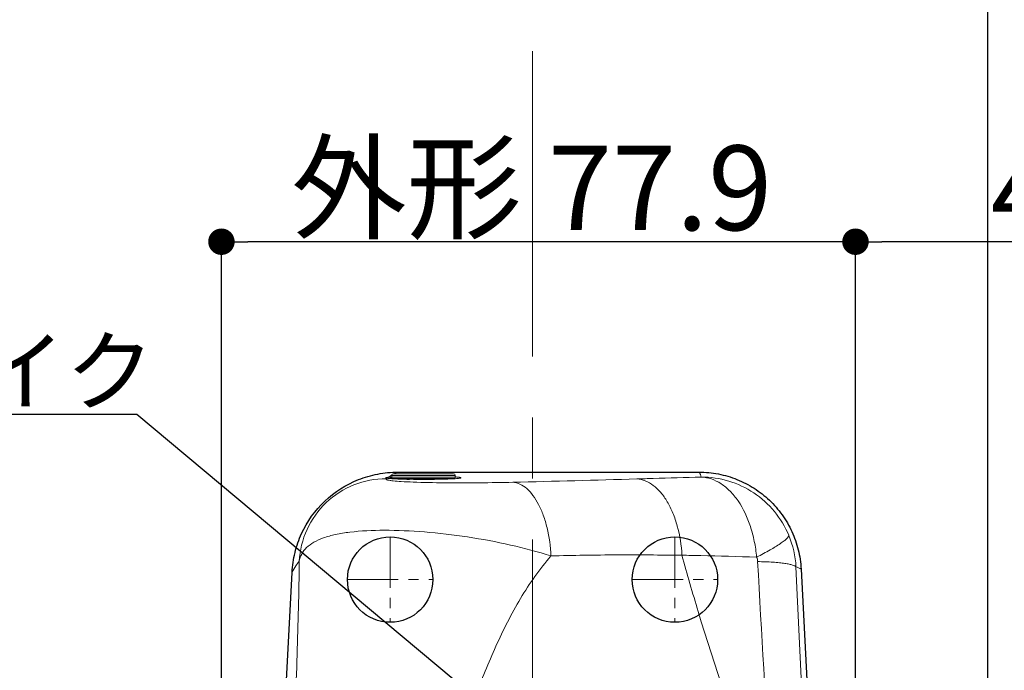
# Model space of a CAD drawing. Extents: x 0 to 2054, y 0 to 1455.
# Drawn here: x 503 to 624, y 658 to 738 of the extents above; entities that cross this region are included whole.
import ezdxf
from ezdxf import colors
from ezdxf.entities.mleader import LeaderData, LeaderLine
from ezdxf.math import Vec2, Vec3

# ---------------------------------------------------------------- set-up
doc = ezdxf.new("R2010")
doc.units = 0
doc.header["$MEASUREMENT"] = 0
doc.linetypes.add('CENTER', pattern=[2, 1.25, -0.25, 0.25, -0.25])
doc.layers.get('0').update_dxf_attribs({"linetype": 'CONTINUOUS'})
doc.layers.get('DEFPOINTS').update_dxf_attribs({"linetype": 'CONTINUOUS'})
for name, color, linetype in [('1100+F1100', 7, 'CONTINUOUS'), ('1200', 7, 'CONTINUOUS'), ('外形', 8, 'CONTINUOUS'), ('寸法', 6, 'CONTINUOUS'), ('注釈', 7, 'CONTINUOUS')]:
    doc.layers.add(name, color=color, linetype=linetype)
doc.layers.add('中心線', color=4, linetype='CENTER', lineweight=15)
doc.styles.add('1', font='txt')
doc.dimstyles.new('KLACCI-1200', dxfattribs={"dimscale": 1.3, "dimtxt": 8, "dimasz": 2.5, "dimexe": 0, "dimexo": 10, "dimtad": 3, "dimtoh": 1, "dimdec": 1, "dimdsep": 46, "dimlunit": 6, "dimtxsty": 'Standard', "dimblk": 'DOT', "dimcen": 0, "dimclrd": 142, "dimclre": 142, "dimclrt": 256, "dimadec": 0, "dimazin": 2, "dimtp": 0.01, "dimtm": 0.01, "dimtfac": 1, "dimtdec": 0, "dimtofl": 0, "dimtmove": 0, "dimatfit": 3, "dimldrblk": 'DOT', "dimfxl": 1, "dimtolj": 1, "dimtzin": 12, "dimlwd": -1, "dimlwe": -1, "dimarcsym": 0})

# ---------------------------------------------------------------- blocks, each defined once
blk = doc.blocks.new('_Dot')
at = {"color": 0, "linetype": 'ByBlock', "lineweight": -2}
blk.add_line((-0.5, 0), (-1, 0), dxfattribs=at)
at = {"color": 0, "linetype": 'ByBlock', "const_width": 0.5}
blk.add_lwpolyline([(-0.25, 0, 1), (0.25, 0, 1)], format="xyb", close=True, dxfattribs=at)
blk = doc.blocks.new('*D48')
at = {"layer": 'DEFPOINTS', "color": 0}
for p in [(527.8, 710.81), (527.8, 610.69), (605.74, 595.29)]:
    blk.add_point(p, dxfattribs=at)
at = {"layer": '寸法', "color": 142, "ltscale": 0.1}
for p, q in [((527.8, 623.69), (527.8, 710.81)), ((602.49, 710.81), (531.05, 710.81)), ((605.74, 608.29), (605.74, 710.81))]:
    blk.add_line(p, q, dxfattribs=at)
at = {"layer": '寸法', "color": 142, "xscale": 3.25, "yscale": 3.25, "zscale": 3.25, "rotation": 180}
blk.add_blockref('_Dot', (527.8, 710.81), dxfattribs=at)
at = {"layer": '寸法', "color": 142, "xscale": 3.25, "yscale": 3.25, "zscale": 3.25}
blk.add_blockref('_Dot', (605.74, 710.81), dxfattribs=at)
at = {"layer": '寸法', "insert": (565.94, 717.43), "char_height": 10.4, "attachment_point": 5}
blk.add_mtext('\\A1;{外形 77.9}', dxfattribs=at)
blk = doc.blocks.new('*D51')
at = {"layer": 'DEFPOINTS', "color": 0}
for p in [(605.74, 710.81), (654.74, 616.79), (605.74, 595.29)]:
    blk.add_point(p, dxfattribs=at)
at = {"layer": '寸法', "color": 142}
for p, q in [((605.74, 608.29), (605.74, 710.81)), ((651.49, 710.81), (608.99, 710.81)), ((654.74, 629.79), (654.74, 710.81))]:
    blk.add_line(p, q, dxfattribs=at)
at = {"layer": '寸法', "color": 142, "xscale": 3.25, "yscale": 3.25, "zscale": 3.25, "rotation": 180}
blk.add_blockref('_Dot', (605.74, 710.81), dxfattribs=at)
at = {"layer": '寸法', "color": 142, "xscale": 3.25, "yscale": 3.25, "zscale": 3.25}
blk.add_blockref('_Dot', (654.74, 710.81), dxfattribs=at)
at = {"layer": '寸法', "insert": (630.24, 716.83), "char_height": 10.4, "attachment_point": 5}
blk.add_mtext('\\A1;49', dxfattribs=at)
blk = doc.blocks.new('_Open30')
at = {"color": 0, "linetype": 'ByBlock', "lineweight": -2}
for p, q in [((-1, 0.268), (0, 0)), ((0, 0), (-1, -0.268)), ((0, 0), (-1, 0))]:
    blk.add_line(p, q, dxfattribs=at)
blk = doc.blocks.new('zw$48F')
at = {"layer": '1100+F1100', "color": 8, "lineweight": 15}
for p, q in [((-17.31, 101.85), (-17.34, 101.83)), ((-17.31, 101.58), (-17.31, 101.8)), ((-9.51, 101.8), (-17.31, 101.8)), ((-9.71, 102), (-17.11, 102)), ((-9.51, 101.58), (-9.51, 101.8)), ((-17.94, 101.43), (-17.99, 101.39)), ((-17.9, 101.46), (-17.94, 101.43)), ((-17.72, 101.45), (-17.9, 101.46)), ((-17.73, 101.45), (-17.72, 101.45)), ((-17.72, 101.45), (-17.73, 101.45)), ((-17.72, 101.45), (-17.72, 101.45)), ((-17.72, 101.45), (-17.72, 101.44)), ((-17.72, 101.44), (-17.58, 101.43)), ((-17.58, 101.43), (-17.34, 101.41)), ((-9.51, 101.58), (-17.31, 101.58)), ((-17.21, 101.4), (-17.25, 101.44)), ((-9.57, 101.44), (-17.25, 101.44)), ((-9.61, 101.4), (-9.57, 101.44))]:
    blk.add_line(p, q, dxfattribs=at)
at = {"layer": '1100+F1100'}
for p, q in [((-16.57, 102.2), (20.48, 102.2)), ((-31.2, 58.46), (-29.56, 89.88)), ((33.01, 90.3), (35.99, 33.54))]:
    blk.add_line(p, q, dxfattribs=at)
at = {"layer": '1100+F1100', "color": 8, "lineweight": 15}
for points in [[(-17.34, 101.41), (-16.99, 101.38), (-16.54, 101.36), (-15.99, 101.34), (-15.35, 101.33), (-14.62, 101.31), (-13.81, 101.31), (-13.41, 101.31)], [(-13.41, 101.31), (-13.28, 101.31), (-12.74, 101.31), (-12.22, 101.31), (-11.72, 101.32), (-11.25, 101.33), (-10.82, 101.34), (-10.43, 101.36), (-10.09, 101.37), (-9.79, 101.39), (-9.55, 101.4), (-9.35, 101.42), (-9.21, 101.43), (-9.12, 101.44), (-9.1, 101.44)]]:
    blk.add_lwpolyline(points, dxfattribs=at)
at = {"layer": '1100+F1100'}
for centre in [(-17.5, 89), (17.5, 89)]:
    blk.add_circle(centre, 5.25, dxfattribs=at)
at = {"layer": '1100+F1100', "color": 8, "lineweight": 15}
for centre, radius, start, end in [((-17.11, 101.8), 0.2, 90, 180), ((-9.71, 101.8), 0.2, 0, 90), ((-17.32, 97.67), 3.93, 96.0548, 96.2843), ((-17.74, 100.71), 0.869, 87.0429, 89.0506), ((-17.76, 100.65), 0.93, 58.2612, 64.094), ((-17.11, 101.58), 0.2, 180, 225), ((-17.77, 100.64), 0.949, 53.8418, 58.2559), ((-13.97, 170.62), 69.31, 268.3099, 268.7689), ((-13.72, 182.01), 80.71, 268.7666, 269.0078), ((-13.48, 196.76), 95.45, 269.0195, 269.5885), ((-13.41, 205.43), 104.12, 269.5852, 269.8721), ((-13.41, 206.17), 104.87, 269.8713, 269.9999), ((-9.71, 101.58), 0.2, 315, 0), ((-10.68, 118.38), 17.02, 273.7737, 273.9517), ((-10.38, 88.84), 12.81, 85.0985, 85.955), ((-80.41, 3309.3), 3209.29, 271.3924, 271.66495), ((20.8, 89.95), 11.6, 2.9399, 22.7588), ((4565.15, 341.29), 4544.36, 183.15455, 183.48673), ((-5223.23, -160.39), 5261.6, 2.4358, 2.73364)]:
    blk.add_arc(centre, radius, start, end, dxfattribs=at)
at = {"layer": '1100+F1100'}
for points, knots in [([(-29.56, 89.88), (-29.51, 90.7), (-29.27, 92.34), (-28.19, 95.45), (-25.75, 98.87), (-22.21, 101.13), (-19.04, 102.04), (-17.4, 102.2), (-16.57, 102.2)], [0, 0, 0, 0, 0.125294, 0.250584, 0.5, 0.749416, 0.874707, 1, 1, 1, 1]), ([(20.48, 102.2), (21.27, 102.2), (22.86, 102.05), (25.16, 101.38), (27.29, 100.28), (29.17, 98.81), (30.74, 97), (31.94, 94.93), (32.74, 92.68), (32.97, 91.1), (33.01, 90.3)], [0, 0, 0, 0, 0.125003, 0.25, 0.375, 0.5, 0.625, 0.75, 0.874997, 1, 1, 1, 1])]:
    blk.add_open_spline(points, degree=3, knots=knots, dxfattribs=at)
at = {"layer": '1100+F1100', "color": 8, "lineweight": 15}
for points, knots in [([(-17.34, 101.83), (-17.37, 101.81), (-17.51, 101.73), (-17.64, 101.65), (-17.73, 101.58)], [0, 0, 0, 0, 0.263296, 1, 1, 1, 1]), ([(-16.57, 102.2), (-16.61, 102.18), (-16.77, 102.12), (-16.92, 102.05), (-17.03, 102)], [0, 0, 0, 0, 0.266894, 1, 1, 1, 1]), ([(20.48, 102.2), (20.53, 102.1), (20.64, 101.91), (20.72, 101.71), (20.75, 101.6)], [0, 0, 0, 0, 0.513648, 1, 1, 1, 1]), ([(-28.68, 91.25), (-28.61, 92.59), (-27.95, 95.28), (-25.54, 98.65), (-22.06, 100.88), (-19.33, 101.4), (-17.99, 101.39)], [0, 0, 0, 0, 0.249892, 0.5, 0.750108, 1, 1, 1, 1]), ([(-17.9, 101.46), (-17.92, 101.46), (-17.97, 101.47), (-18.01, 101.48), (-18.05, 101.5), (-18.05, 101.51), (-18.04, 101.52), (-18.03, 101.53), (-18, 101.54), (-17.94, 101.55), (-17.85, 101.57), (-17.78, 101.57), (-17.75, 101.58)], [0, 0, 0, 0, 0.165935, 0.275089, 0.330703, 0.346049, 0.366167, 0.397651, 0.442258, 0.57261, 0.75866, 1, 1, 1, 1]), ([(-17.99, 101.39), (-18, 101.38), (-18.02, 101.37), (-18.01, 101.32), (-17.96, 101.29), (-17.88, 101.26), (-17.76, 101.23), (-17.59, 101.2), (-17.39, 101.17), (-17.23, 101.15), (-17.15, 101.14)], [0, 0, 0, 0, 0.043999, 0.078041, 0.132272, 0.220792, 0.348936, 0.519968, 0.73634, 1, 1, 1, 1]), ([(-17.73, 101.44), (-17.75, 101.44), (-17.8, 101.45), (-17.86, 101.45), (-17.9, 101.46)], [0, 0, 0, 0, 0.28511, 1, 1, 1, 1]), ([(-17.73, 101.58), (-17.7, 101.58), (-17.57, 101.6), (-17.43, 101.61), (-17.32, 101.62)], [0, 0, 0, 0, 0.21264, 1, 1, 1, 1]), ([(-17.24, 101.4), (-17.29, 101.4), (-17.45, 101.41), (-17.62, 101.42), (-17.73, 101.44)], [0, 0, 0, 0, 0.291218, 1, 1, 1, 1]), ([(-16.01, 101.34), (-16.13, 101.34), (-16.54, 101.36), (-16.95, 101.38), (-17.24, 101.4)], [0, 0, 0, 0, 0.28486, 1, 1, 1, 1]), ([(-17.15, 101.14), (-16.81, 101.1), (-15.99, 101.04), (-13.88, 100.94), (-10.67, 100.88), (-6.58, 100.88), (-3.78, 100.93), (-2.42, 100.96)], [0, 0, 0, 0, 0.069722, 0.167579, 0.429078, 0.723686, 1, 1, 1, 1]), ([(-9.56, 101.4), (-10.11, 101.36), (-11.4, 101.32), (-12.68, 101.31), (-13.41, 101.31)], [0, 0, 0, 0, 0.432502, 1, 1, 1, 1]), ([(-9.29, 101.6), (-9.21, 101.59), (-9.1, 101.58), (-8.97, 101.56), (-8.9, 101.55), (-8.85, 101.54), (-8.81, 101.53), (-8.79, 101.51), (-8.8, 101.49), (-8.83, 101.48), (-8.87, 101.47), (-8.93, 101.46), (-9.05, 101.44), (-9.25, 101.42), (-9.41, 101.41), (-9.51, 101.4)], [0, 0, 0, 0, 0.189026, 0.262044, 0.320381, 0.363875, 0.39274, 0.408324, 0.419519, 0.441544, 0.477844, 0.528862, 0.59459, 0.769505, 1, 1, 1, 1]), ([(2.27, 91.91), (2.21, 93.08), (1.99, 94.77), (1.37, 96.87), (0.8, 98.21), (0.12, 99.33), (-0.65, 100.19), (-1.5, 100.77), (-2.12, 100.94), (-2.42, 100.96)], [0, 0, 0, 0, 0.320077, 0.467173, 0.601584, 0.721386, 0.826126, 0.917524, 1, 1, 1, 1]), ([(12.84, 101.37), (13.5, 101.39), (16.14, 101.47), (18.78, 101.55), (20.75, 101.6)], [0, 0, 0, 0, 0.251608, 1, 1, 1, 1]), ([(18.37, 91.99), (18.3, 93.2), (18.03, 94.97), (17.3, 97.15), (16.62, 98.54), (15.82, 99.7), (14.91, 100.59), (13.91, 101.18), (13.19, 101.35), (12.84, 101.37)], [0, 0, 0, 0, 0.310599, 0.45425, 0.58675, 0.706674, 0.813963, 0.910451, 1, 1, 1, 1]), ([(20.74, 101.6), (21.88, 101.6), (24.16, 101.27), (27.29, 99.79), (29.86, 97.47), (31.06, 95.49), (31.5, 94.44)], [0, 0, 0, 0, 0.249964, 0.499913, 0.749932, 1, 1, 1, 1]), ([(27.55, 91.76), (27.49, 92.41), (27.3, 93.68), (26.69, 96.05), (25.71, 98.19), (24.34, 99.88), (23.23, 100.81), (22.02, 101.41), (21.16, 101.58), (20.74, 101.6)], [0, 0, 0, 0, 0.151597, 0.298505, 0.568112, 0.688627, 0.799329, 0.901855, 1, 1, 1, 1]), ([(-28.68, 91.25), (-28.62, 91.56), (-28.42, 92.18), (-27.78, 92.99), (-26.85, 93.65), (-25.64, 94.18), (-24.15, 94.58), (-21.66, 94.98), (-18, 95.12), (-13.16, 94.9), (-7.96, 94.3), (-2.76, 93.33), (0.64, 92.43), (2.27, 91.91)], [0, 0, 0, 0, 0.029022, 0.059037, 0.092934, 0.132795, 0.179677, 0.233927, 0.363191, 0.514677, 0.678274, 0.843077, 1, 1, 1, 1]), ([(31.5, 94.44), (31.5, 94.38), (31.43, 94.22), (31.22, 94), (30.89, 93.72), (30.22, 93.25), (29.1, 92.57), (28.11, 92.05), (27.55, 91.76)], [0, 0, 0, 0, 0.038219, 0.100293, 0.189102, 0.304443, 0.609614, 1, 1, 1, 1]), ([(2.27, 91.91), (4.98, 91.98), (10.35, 92.06), (15.71, 92.02), (18.37, 91.99)], [0, 0, 0, 0, 0.504428, 1, 1, 1, 1]), ([(18.37, 91.99), (19.01, 89.67), (21.62, 80.57), (24.69, 71.58), (27.35, 65.03)], [0, 0, 0, 0, 0.253811, 1, 1, 1, 1]), ([(18.37, 91.99), (19.14, 91.98), (22.2, 91.93), (25.25, 91.83), (27.55, 91.76)], [0, 0, 0, 0, 0.250563, 1, 1, 1, 1]), ([(-29.56, 89.88), (-29.43, 90.16), (-29.17, 90.64), (-28.83, 91.06), (-28.68, 91.25)], [0, 0, 0, 0, 0.563056, 1, 1, 1, 1]), ([(-29.33, 67.29), (-29.21, 71.45), (-28.94, 79.43), (-28.71, 87.42), (-28.68, 91.25)], [0, 0, 0, 0, 0.520435, 1, 1, 1, 1]), ([(-9.83, 68.56), (-8.86, 70.56), (-7.1, 74.65), (-4.59, 80.81), (-2.13, 85.76), (0.25, 89.41), (1.58, 91.1), (2.27, 91.91)], [0, 0, 0, 0, 0.252606, 0.50541, 0.755578, 0.878683, 1, 1, 1, 1]), ([(32.39, 90.55), (32.36, 90.6), (32.22, 90.71), (31.94, 90.81), (31.52, 90.91), (30.98, 91), (30.31, 91.08), (29.19, 91.17), (28.3, 91.2), (27.68, 91.21)], [0, 0, 0, 0, 0.037964, 0.100106, 0.189039, 0.304479, 0.445293, 0.609744, 1, 1, 1, 1]), ([(33.01, 90.3), (32.91, 90.36), (32.71, 90.45), (32.49, 90.53), (32.39, 90.55)], [0, 0, 0, 0, 0.514301, 1, 1, 1, 1])]:
    blk.add_open_spline(points, degree=3, knots=knots, dxfattribs=at)
for points in [[(-17.35, 101.49), (-17.46, 101.54), (-17.58, 101.57), (-17.7, 101.58)], [(27.68, 91.21), (27.67, 91.4), (27.62, 91.59), (27.55, 91.76)]]:
    blk.add_open_spline(points, degree=3, dxfattribs=at)

msp = doc.modelspace()

# ---------------------------------------------------------------- linework, layer by layer
at = {"layer": '中心線', "ltscale": 30}
msp.add_line((566.04, 456.71), (566.04, 1350.19), dxfattribs=at)
at = {"layer": '中心線', "ltscale": 5}
for p, q in [((548.54, 674.54), (548.54, 664.04)), ((583.54, 674.54), (583.54, 664.04)), ((543.29, 669.29), (553.79, 669.29)), ((578.29, 669.29), (588.79, 669.29))]:
    msp.add_line(p, q, dxfattribs=at)
at = {"layer": '外形', "ltscale": 8}
msp.add_lwpolyline([(188.79, 944.09), (621.97, 944.09), (621.97, 249.15), (488.7, 249.15)], dxfattribs=at)

# ---------------------------------------------------------------- block references
at = {"layer": '1200'}
msp.add_blockref('zw$48F', (566.04, 580.29), dxfattribs=at)

# ---------------------------------------------------------------- dimensions: what is measured, and where the dimension line sits
at = {"layer": '寸法', "color": 1, "ltscale": 0.1}
dim = msp.add_linear_dim(base=(527.8, 710.81), p1=(605.74, 595.29), p2=(527.8, 610.69), angle=180, text='{外形 <>}', dimstyle='KLACCI-1200', dxfattribs=at)
dim.commit()
dim.dimension.update_dxf_attribs({"geometry": '*D48', "text_midpoint": (565.94, 710.81), "dimtype": 160})
at = {"layer": '寸法'}
dim = msp.add_linear_dim(base=(605.74, 710.81), p1=(654.74, 616.79), p2=(605.74, 595.29), dimstyle='KLACCI-1200', dxfattribs=at)
dim.commit()
dim.dimension.update_dxf_attribs({"geometry": '*D51', "text_midpoint": (630.24, 716.83)})

# ---------------------------------------------------------------- leaders
at = {"layer": '注釈'}
ml = msp.add_multileader_mtext('Standard', dxfattribs=at)
ml.set_content('{\\C0;136R(両開用)ストライク}', color=256, style='1')
ml.set_leader_properties(color=2, linetype='ByLayer', lineweight=-1)
ml.set_arrow_properties(name='OPEN30')
ml.build(insert=Vec2(0, 0))
ml.multileader.update_dxf_attribs({"has_dogleg": 0, "text_left_attachment_type": 5, "text_right_attachment_type": 5, "arrow_head_size": 5})
ctx = ml.context
ctx.base_point, ctx.char_height, ctx.arrow_head_size, ctx.plane_origin = Vec3(401.9, 689.56), 8, 5, Vec3(613.56, 583.04)
ctx.left_attachment, ctx.right_attachment, ctx.text_align_type = 5, 5, 1
notes = []
notes.append((ctx, [(0, (1, 1, 0), (525.41, 689.56), (-1, 0), 8, [(0, [(616.74, 606.54)], 256, [])])]))
ctx.mtext.insert, ctx.mtext.alignment = Vec3(459.65, 698.9), 2
for ctx, leaders in notes:
    for number, flags, end, landing, length, lines in leaders:
        leader = LeaderData()
        leader.index, (leader.has_last_leader_line, leader.has_dogleg_vector, leader.attachment_direction) = number, flags
        leader.last_leader_point, leader.dogleg_vector, leader.dogleg_length = Vec3(end), Vec3(landing), length
        for number, points, colour, breaks in lines:
            line = LeaderLine()
            line.index, line.vertices, line.color, line.breaks = number, Vec3.list(points), colors.encode_raw_color(colour), breaks
            leader.lines.append(line)
        ctx.leaders.append(leader)

doc.saveas('drawing.dxf')
